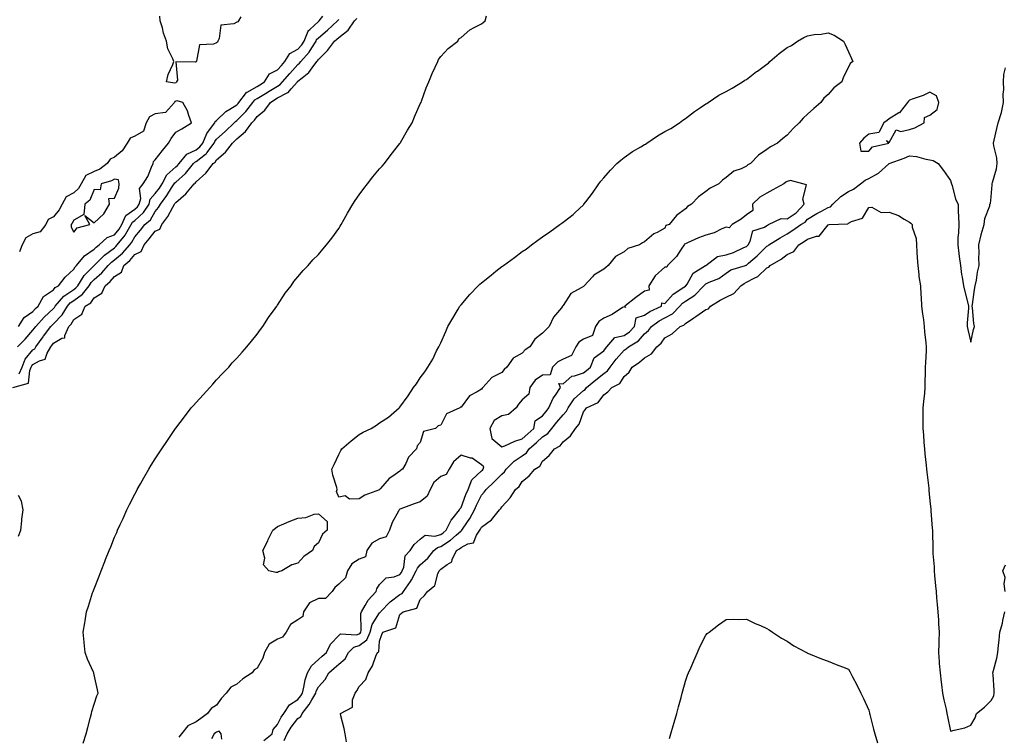
# Model space of a CAD drawing. Units: inches. Extents: x 926243 to 928883, y 7200218 to 7202858.
# Drawn here: x 926672 to 927155, y 7202211 to 7202562 of the extents above; entities that cross this region are included whole.
import ezdxf

# ---------------------------------------------------------------- set-up
doc = ezdxf.new("R2010")
doc.units = ezdxf.units.IN
doc.header["$MEASUREMENT"] = 0
doc.layers.add('Contour_92627200', color=7, linetype='Continuous', true_color=0x8cc685)

msp = doc.modelspace()

# ---------------------------------------------------------------- linework, layer by layer
at = {"layer": 'Contour_92627200'}
for points in [[(926668.13, 7202382, 3221), (926675.94, 7202384.03, 3221), (926676.47, 7202390.34, 3221), (926677.23, 7202391.92, 3221), (926677.44, 7202392.53, 3221), (926678.05, 7202393.25, 3221), (926681.19, 7202395.06, 3221), (926684.1, 7202395.87, 3221), (926684.94, 7202398.81, 3221), (926686.76, 7202401.92, 3221), (926687.3, 7202402.66, 3221), (926688.05, 7202403.68, 3221), (926692.25, 7202406.12, 3221), (926693.62, 7202406.35, 3221), (926693.65, 7202407.51, 3221), (926695.72, 7202411.92, 3221), (926696.86, 7202413.11, 3221), (926698.05, 7202415.38, 3221), (926701.99, 7202417.97, 3221), (926703.65, 7202421.92, 3221), (926706.38, 7202423.58, 3221), (926708.05, 7202425.94, 3221), (926711.76, 7202428.21, 3221), (926713.5, 7202431.92, 3221), (926715.99, 7202433.97, 3221), (926718.05, 7202436.45, 3221), (926721.46, 7202438.5, 3221), (926722.63, 7202441.92, 3221), (926725.58, 7202444.38, 3221), (926728.05, 7202447.23, 3221), (926731.2, 7202448.78, 3221), (926732.52, 7202451.92, 3221), (926735, 7202454.97, 3221), (926738.05, 7202458.62, 3221), (926740.26, 7202459.71, 3221), (926741.23, 7202461.92, 3221), (926744.15, 7202465.83, 3221), (926746.58, 7202470.46, 3221), (926747.43, 7202471.92, 3221), (926747.7, 7202472.27, 3221), (926748.05, 7202472.84, 3221), (926752.97, 7202477, 3221), (926757.15, 7202481.92, 3221), (926757.63, 7202482.33, 3221), (926758.05, 7202482.88, 3221), (926762.79, 7202487.17, 3221), (926766.39, 7202491.92, 3221), (926767.35, 7202492.62, 3221), (926768.05, 7202493.64, 3221), (926772.46, 7202497.51, 3221), (926775.87, 7202501.92, 3221), (926777.01, 7202502.97, 3221), (926778.05, 7202503.97, 3221), (926782.36, 7202507.6, 3221), (926785.4, 7202511.92, 3221), (926786.71, 7202513.25, 3221), (926788.05, 7202515.03, 3221), (926791.82, 7202518.15, 3221), (926794.58, 7202521.92, 3221), (926796.72, 7202523.25, 3221), (926798.05, 7202524.07, 3221), (926802.77, 7202526.65, 3221), (926803.17, 7202526.8, 3221), (926804.75, 7202528.62, 3221), (926807.75, 7202531.92, 3221), (926807.89, 7202532.08, 3221), (926808.05, 7202532.25, 3221), (926810.1, 7202533.97, 3221), (926813.39, 7202536.59, 3221), (926815.07, 7202538.93, 3221), (926817.35, 7202541.92, 3221), (926817.68, 7202542.29, 3221), (926818.05, 7202542.92, 3221), (926822.59, 7202547.39, 3221), (926825.95, 7202551.92, 3221), (926827.08, 7202552.9, 3221), (926828.05, 7202553.8, 3221), (926832.62, 7202557.35, 3221), (926835.83, 7202561.92, 3221), (926836.96, 7202563.01, 3221)], [(926670.52, 7202401.92, 3223), (926674.2, 7202405.77, 3223), (926678.05, 7202410.06, 3223), (926678.83, 7202411.14, 3223), (926679.4, 7202411.92, 3223), (926683.5, 7202416.47, 3223), (926688.05, 7202420.69, 3223), (926688.65, 7202421.31, 3223), (926689.02, 7202421.92, 3223), (926693.21, 7202426.76, 3223), (926698.05, 7202430.06, 3223), (926699.14, 7202430.83, 3223), (926699.99, 7202431.92, 3223), (926703.1, 7202436.88, 3223), (926708.05, 7202441.9, 3223), (926708.07, 7202441.92, 3223), (926713.08, 7202446.9, 3223), (926718.05, 7202450.59, 3223), (926718.76, 7202451.22, 3223), (926719.39, 7202451.92, 3223), (926723.21, 7202456.76, 3223), (926723.61, 7202457.47, 3223), (926726.29, 7202461.92, 3223), (926726.84, 7202463.13, 3223), (926728.05, 7202463.99, 3223), (926732.19, 7202467.78, 3223), (926735, 7202471.92, 3223), (926735.62, 7202474.36, 3223), (926738.05, 7202477.12, 3223), (926740.14, 7202479.83, 3223), (926741.49, 7202481.92, 3223), (926743.65, 7202486.31, 3223), (926748.05, 7202490.2, 3223), (926748.97, 7202491, 3223), (926749.71, 7202491.92, 3223), (926753.47, 7202496.49, 3223), (926758.05, 7202498.54, 3223), (926759.94, 7202500.03, 3223), (926761.37, 7202501.92, 3223), (926763.29, 7202506.67, 3223), (926765.14, 7202509.01, 3223), (926767.21, 7202511.92, 3223), (926767.45, 7202512.53, 3223), (926768.05, 7202512.94, 3223), (926772.61, 7202517.37, 3223), (926774.68, 7202518.56, 3223), (926778.05, 7202520.71, 3223), (926778.65, 7202521.31, 3223), (926779.11, 7202521.92, 3223), (926782.85, 7202526.72, 3223), (926783.01, 7202526.96, 3223), (926783.13, 7202527, 3223), (926788.05, 7202529.73, 3223), (926789.4, 7202530.57, 3223), (926791.62, 7202531.92, 3223), (926794.08, 7202535.88, 3223), (926798.05, 7202537.82, 3223), (926799.92, 7202540.05, 3223), (926801.65, 7202541.92, 3223), (926804.09, 7202545.88, 3223), (926808.05, 7202548.03, 3223), (926809.89, 7202550.08, 3223), (926811.07, 7202551.92, 3223), (926812.98, 7202556.84, 3223), (926812.99, 7202556.98, 3223), (926813.84, 7202557.7, 3223), (926818.05, 7202561.59, 3223), (926818.23, 7202561.74, 3223), (926818.41, 7202561.92, 3223), (926820.29, 7202564.17, 3223)], [(926671.22, 7202388.74, 3222), (926672.76, 7202391.92, 3222), (926674.15, 7202395.83, 3222), (926678.05, 7202400.51, 3222), (926678.94, 7202401.02, 3222), (926679.47, 7202401.92, 3222), (926683.08, 7202406.88, 3222), (926683.26, 7202407.13, 3222), (926686.8, 7202411.92, 3222), (926687.39, 7202412.58, 3222), (926688.05, 7202413.19, 3222), (926692.33, 7202417.64, 3222), (926694.94, 7202421.92, 3222), (926696.38, 7202423.58, 3222), (926698.05, 7202424.71, 3222), (926702.27, 7202427.7, 3222), (926705.56, 7202431.92, 3222), (926706.52, 7202433.44, 3222), (926708.05, 7202435.01, 3222), (926711.79, 7202438.17, 3222), (926714.98, 7202441.92, 3222), (926716.52, 7202443.44, 3222), (926718.05, 7202444.6, 3222), (926722, 7202447.97, 3222), (926725.51, 7202451.92, 3222), (926726.63, 7202453.35, 3222), (926728.05, 7202455.92, 3222), (926730.73, 7202459.24, 3222), (926732.97, 7202461.92, 3222), (926735.65, 7202464.32, 3222), (926738.05, 7202468.31, 3222), (926739.64, 7202470.34, 3222), (926740.56, 7202471.92, 3222), (926743.78, 7202476.2, 3222), (926746.08, 7202479.95, 3222), (926747.34, 7202481.92, 3222), (926747.58, 7202482.39, 3222), (926748.05, 7202482.82, 3222), (926752.9, 7202487.08, 3222), (926756.8, 7202491.92, 3222), (926757.37, 7202492.6, 3222), (926758.05, 7202492.92, 3222), (926762.71, 7202496.57, 3222), (926763.1, 7202496.86, 3222), (926763.34, 7202497.21, 3222), (926766.9, 7202501.92, 3222), (926767.23, 7202502.74, 3222), (926768.05, 7202503.78, 3222), (926772.29, 7202507.68, 3222), (926776.72, 7202511.92, 3222), (926777.39, 7202512.58, 3222), (926778.05, 7202513.01, 3222), (926782.47, 7202517.51, 3222), (926785.94, 7202521.92, 3222), (926786.86, 7202523.11, 3222), (926788.05, 7202523.78, 3222), (926792.93, 7202526.8, 3222), (926793.07, 7202526.9, 3222), (926798.05, 7202529.93, 3222), (926799.34, 7202530.63, 3222), (926800.51, 7202531.92, 3222), (926803.97, 7202536, 3222), (926808.05, 7202540.42, 3222), (926808.87, 7202541.1, 3222), (926809.5, 7202541.92, 3222), (926813.48, 7202546.49, 3222), (926814.76, 7202548.64, 3222), (926816.89, 7202551.92, 3222), (926817.21, 7202552.76, 3222), (926818.05, 7202553.52, 3222), (926822.57, 7202557.41, 3222), (926827.37, 7202561.92, 3222), (926827.68, 7202562.29, 3222), (926828.05, 7202562.53, 3222)], [(926702.6, 7202207.37, 3220), (926704.1, 7202211.92, 3220), (926704.95, 7202215.03, 3220), (926706.32, 7202220.2, 3220), (926706.79, 7202221.92, 3220), (926706.96, 7202223.01, 3220), (926708.05, 7202226.57, 3220), (926709.39, 7202230.57, 3220), (926709.99, 7202231.92, 3220), (926709.73, 7202233.6, 3220), (926708.05, 7202240.96, 3220), (926707.87, 7202241.74, 3220), (926707.83, 7202241.92, 3220), (926707.67, 7202242.29, 3220), (926704.85, 7202248.72, 3220), (926703.74, 7202251.92, 3220), (926703.22, 7202256.74, 3220), (926703.17, 7202257.04, 3220), (926702.72, 7202261.92, 3220), (926703.48, 7202266.49, 3220), (926703.66, 7202267.53, 3220), (926704.39, 7202271.92, 3220), (926705.33, 7202274.65, 3220), (926707.33, 7202281.2, 3220), (926707.56, 7202281.92, 3220), (926707.7, 7202282.27, 3220), (926708.05, 7202283.21, 3220), (926710.55, 7202289.42, 3220), (926711.43, 7202291.92, 3220), (926713.35, 7202296.63, 3220), (926713.7, 7202297.56, 3220), (926715.37, 7202301.92, 3220), (926716.17, 7202303.8, 3220), (926718.05, 7202308.44, 3220), (926719.11, 7202310.87, 3220), (926719.52, 7202311.92, 3220), (926720.81, 7202314.67, 3220), (926722.27, 7202317.7, 3220), (926724.16, 7202321.92, 3220), (926725.48, 7202324.5, 3220), (926728.05, 7202329.65, 3220), (926728.84, 7202331.14, 3220), (926729.24, 7202331.92, 3220), (926730.77, 7202334.63, 3220), (926732.41, 7202337.56, 3220), (926734.91, 7202341.92, 3220), (926736.1, 7202343.87, 3220), (926738.05, 7202347.04, 3220), (926740, 7202349.97, 3220), (926741.28, 7202351.92, 3220), (926744.01, 7202355.96, 3220), (926747.93, 7202361.8, 3220), (926748.01, 7202361.92, 3220), (926748.05, 7202361.98, 3220), (926752.34, 7202367.62, 3220), (926755.65, 7202371.92, 3220), (926756.76, 7202373.21, 3220), (926758.05, 7202374.6, 3220), (926761.61, 7202378.35, 3220), (926764.89, 7202381.92, 3220), (926766.29, 7202383.68, 3220), (926768.05, 7202385.69, 3220), (926771.05, 7202388.91, 3220), (926774.06, 7202391.92, 3220), (926775.84, 7202394.13, 3220), (926778.05, 7202396.41, 3220), (926780.62, 7202399.36, 3220), (926783.03, 7202401.92, 3220), (926785.18, 7202404.79, 3220), (926788.05, 7202408.19, 3220), (926789.6, 7202410.38, 3220), (926790.75, 7202411.92, 3220), (926793.6, 7202416.37, 3220), (926796.85, 7202420.73, 3220), (926797.72, 7202421.92, 3220), (926797.85, 7202422.12, 3220), (926798.05, 7202422.39, 3220), (926801.74, 7202428.23, 3220), (926804.66, 7202431.92, 3220), (926806.05, 7202433.93, 3220), (926808.05, 7202436.24, 3220), (926810.56, 7202439.4, 3220), (926813.06, 7202441.92, 3220), (926815.35, 7202444.62, 3220), (926818.05, 7202447.27, 3220), (926820.16, 7202449.81, 3220), (926822.08, 7202451.92, 3220), (926824.62, 7202455.34, 3220), (926828.05, 7202460.05, 3220), (926828.76, 7202461.2, 3220), (926829.22, 7202461.92, 3220), (926830.72, 7202464.58, 3220), (926832.36, 7202467.6, 3220), (926834.97, 7202471.92, 3220), (926836.14, 7202473.83, 3220), (926838.05, 7202476.57, 3220), (926840.31, 7202479.65, 3220), (926842.15, 7202481.92, 3220), (926844.68, 7202485.3, 3220), (926848.05, 7202489.24, 3220), (926849.3, 7202490.67, 3220), (926850.48, 7202491.92, 3220), (926853.7, 7202496.28, 3220), (926858.05, 7202501.8, 3220), (926858.1, 7202501.86, 3220), (926858.15, 7202501.92, 3220), (926858.28, 7202502.15, 3220), (926861.75, 7202508.23, 3220), (926864.01, 7202511.92, 3220), (926865.21, 7202514.75, 3220), (926868.05, 7202521.18, 3220), (926868.28, 7202521.69, 3220), (926868.39, 7202521.92, 3220), (926868.6, 7202522.47, 3220), (926870.96, 7202529.01, 3220), (926872.15, 7202531.92, 3220), (926873.86, 7202536.12, 3220), (926875.35, 7202539.22, 3220), (926876.58, 7202541.92, 3220), (926876.94, 7202543.03, 3220), (926878.05, 7202544.44, 3220), (926881.67, 7202548.31, 3220), (926886.5, 7202551.92, 3220), (926886.93, 7202553.03, 3220), (926888.05, 7202553.8, 3220), (926892.39, 7202557.58, 3220), (926894.86, 7202558.74, 3220), (926898.05, 7202560.51, 3220), (926898.84, 7202561.14, 3220), (926899.85, 7202561.92, 3220), (926900.47, 7202564.34, 3220)], [(926779.96, 7202563.83, 3223), (926778.88, 7202561.92, 3223), (926778.59, 7202561.37, 3223), (926778.05, 7202561.24, 3223), (926776.61, 7202560.47, 3223), (926770.16, 7202559.81, 3223), (926769.46, 7202553.33, 3223), (926768.71, 7202551.92, 3223), (926768.57, 7202551.39, 3223), (926768.05, 7202551.18, 3223), (926766.63, 7202550.49, 3223), (926759.78, 7202550.18, 3223), (926758.31, 7202542.17, 3223), (926758.16, 7202541.92, 3223), (926758.14, 7202541.82, 3223), (926758.05, 7202541.76, 3223), (926757.72, 7202541.59, 3223), (926748.21, 7202541.76, 3223), (926748.89, 7202532.76, 3223), (926748.5, 7202531.92, 3223), (926748.31, 7202531.67, 3223), (926748.05, 7202531.57, 3223), (926747.49, 7202531.35, 3223), (926743.63, 7202531.92, 3223), (926744.44, 7202535.53, 3223), (926746.6, 7202540.47, 3223), (926747.07, 7202541.92, 3223), (926746.62, 7202543.35, 3223), (926744.28, 7202548.15, 3223), (926743.57, 7202551.92, 3223), (926742.05, 7202555.92, 3223), (926741.51, 7202558.46, 3223), (926740.47, 7202561.92, 3223), (926740.32, 7202564.19, 3223)], [(926801.28, 7202208.7, 3219), (926802.74, 7202211.92, 3219), (926804.63, 7202215.34, 3219), (926808.05, 7202219.6, 3219), (926809.49, 7202220.47, 3219), (926810.09, 7202221.92, 3219), (926813.54, 7202226.43, 3219), (926814.81, 7202228.68, 3219), (926816.78, 7202231.92, 3219), (926817.04, 7202232.94, 3219), (926818.05, 7202235.06, 3219), (926821.31, 7202238.66, 3219), (926823.18, 7202241.92, 3219), (926825.74, 7202244.22, 3219), (926828.05, 7202246.18, 3219), (926831.15, 7202248.81, 3219), (926832.75, 7202251.92, 3219), (926835.41, 7202254.56, 3219), (926838.05, 7202255.38, 3219), (926841.85, 7202258.11, 3219), (926843.5, 7202261.92, 3219), (926844.36, 7202265.61, 3219), (926848.05, 7202271.41, 3219), (926848.37, 7202271.61, 3219), (926848.55, 7202271.92, 3219), (926853.22, 7202276.74, 3219), (926858.05, 7202280.34, 3219), (926859.07, 7202280.9, 3219), (926859.73, 7202281.92, 3219), (926863.26, 7202286.71, 3219), (926863.67, 7202287.55, 3219), (926866.07, 7202291.92, 3219), (926866.62, 7202293.35, 3219), (926868.05, 7202294.87, 3219), (926871.72, 7202298.25, 3219), (926874.72, 7202301.92, 3219), (926876.46, 7202303.5, 3219), (926878.05, 7202303.95, 3219), (926882.91, 7202307.06, 3219), (926885.65, 7202309.52, 3219), (926888.05, 7202311.63, 3219), (926888.24, 7202311.72, 3219), (926888.36, 7202311.92, 3219), (926889.01, 7202312.88, 3219), (926892.37, 7202317.6, 3219), (926894.69, 7202321.92, 3219), (926895.66, 7202324.3, 3219), (926898.05, 7202329.15, 3219), (926899.4, 7202330.57, 3219), (926900.33, 7202331.92, 3219), (926904.3, 7202335.67, 3219), (926908.05, 7202339.48, 3219), (926909.34, 7202340.63, 3219), (926910.24, 7202341.92, 3219), (926914.11, 7202345.87, 3219), (926918.05, 7202348.48, 3219), (926920.06, 7202349.91, 3219), (926921.49, 7202351.92, 3219), (926924.99, 7202354.99, 3219), (926928.05, 7202357.84, 3219), (926930.52, 7202359.44, 3219), (926932.59, 7202361.92, 3219), (926934.99, 7202364.99, 3219), (926938.05, 7202368.52, 3219), (926939.7, 7202370.28, 3219), (926940.51, 7202371.92, 3219), (926943.56, 7202376.41, 3219), (926948.05, 7202380.51, 3219), (926948.91, 7202381.06, 3219), (926949.61, 7202381.92, 3219), (926954.22, 7202385.75, 3219), (926958.05, 7202388.91, 3219), (926959.86, 7202390.1, 3219), (926961.2, 7202391.92, 3219), (926964.16, 7202395.81, 3219), (926968.05, 7202400.3, 3219), (926969, 7202400.96, 3219), (926970.09, 7202401.92, 3219), (926975.07, 7202404.91, 3219), (926978.05, 7202408.23, 3219), (926979.99, 7202409.99, 3219), (926981.49, 7202411.92, 3219), (926985.28, 7202414.69, 3219), (926988.05, 7202416.16, 3219), (926991.79, 7202418.19, 3219), (926995.34, 7202421.92, 3219), (926996.62, 7202423.35, 3219), (926998.05, 7202424.36, 3219), (927002.74, 7202427.23, 3219), (927007.2, 7202431.92, 3219), (927007.55, 7202432.43, 3219), (927008.05, 7202432.8, 3219), (927009.78, 7202433.66, 3219), (927014.45, 7202435.53, 3219), (927018.05, 7202438.13, 3219), (927020.3, 7202439.67, 3219), (927027.6, 7202441.92, 3219), (927027.96, 7202442, 3219), (927028.05, 7202442.04, 3219), (927029.05, 7202442.92, 3219), (927033.33, 7202446.65, 3219), (927038.05, 7202451.28, 3219), (927038.45, 7202451.51, 3219), (927038.98, 7202451.92, 3219), (927044.49, 7202455.49, 3219), (927048.05, 7202457.43, 3219), (927050.78, 7202459.19, 3219), (927054.62, 7202461.92, 3219), (927056.81, 7202463.15, 3219), (927058.05, 7202464.52, 3219), (927062.59, 7202467.39, 3219), (927064.44, 7202468.31, 3219), (927068.05, 7202470.24, 3219), (927069.27, 7202470.71, 3219), (927070.38, 7202471.92, 3219), (927074.28, 7202475.69, 3219), (927078.05, 7202478.19, 3219), (927080.59, 7202479.38, 3219), (927084, 7202481.92, 3219), (927086.3, 7202483.68, 3219), (927088.05, 7202484.54, 3219), (927092.84, 7202487.12, 3219), (927097.94, 7202491.8, 3219), (927098.05, 7202491.9, 3219), (927098.06, 7202491.92, 3219), (927105.42, 7202494.56, 3219), (927108.05, 7202495.61, 3219), (927111.48, 7202495.36, 3219), (927115.99, 7202493.99, 3219), (927118.05, 7202493.76, 3219), (927119.54, 7202493.4, 3219), (927122, 7202491.92, 3219), (927124.62, 7202488.48, 3219), (927128.05, 7202483.52, 3219), (927128.51, 7202482.37, 3219), (927128.56, 7202481.92, 3219), (927128.85, 7202481.12, 3219), (927130.61, 7202474.48, 3219), (927131.81, 7202471.92, 3219), (927131.86, 7202468.11, 3219), (927132.11, 7202465.98, 3219), (927132.15, 7202461.92, 3219), (927132.07, 7202457.9, 3219), (927131.79, 7202455.65, 3219), (927131.7, 7202451.92, 3219), (927132.22, 7202447.74, 3219), (927132.33, 7202446.2, 3219), (927132.94, 7202441.92, 3219), (927133.57, 7202437.45, 3219), (927133.87, 7202436.1, 3219), (927134.54, 7202431.92, 3219), (927135.21, 7202429.09, 3219), (927136.56, 7202423.42, 3219), (927136.91, 7202421.92, 3219), (927136.99, 7202420.87, 3219), (927136.23, 7202413.74, 3219), (927136.33, 7202411.92, 3219), (927136.56, 7202410.44, 3219), (927138.05, 7202404.21, 3219), (927139.45, 7202410.51, 3219), (927139.81, 7202411.92, 3219), (927139.48, 7202413.35, 3219), (927138.85, 7202421.12, 3219), (927138.7, 7202421.92, 3219), (927138.84, 7202422.7, 3219), (927139.88, 7202430.08, 3219), (927140.24, 7202431.92, 3219), (927140.81, 7202434.67, 3219), (927141.42, 7202438.54, 3219), (927142.21, 7202441.92, 3219), (927141.96, 7202445.83, 3219), (927142.22, 7202447.74, 3219), (927142.04, 7202451.92, 3219), (927143.11, 7202456.86, 3219), (927143.2, 7202457.08, 3219), (927144.7, 7202461.92, 3219), (927145.01, 7202464.97, 3219), (927147.33, 7202471.2, 3219), (927147.44, 7202471.92, 3219), (927147.66, 7202472.31, 3219), (927148.05, 7202475.51, 3219), (927148.52, 7202481.45, 3219), (927148.56, 7202481.92, 3219), (927148.67, 7202482.55, 3219), (927150.71, 7202489.26, 3219), (927151.05, 7202491.92, 3219), (927150.84, 7202494.71, 3219), (927149.35, 7202500.63, 3219), (927149.21, 7202501.92, 3219), (927149.57, 7202503.44, 3219), (927150.87, 7202509.11, 3219), (927151.56, 7202511.92, 3219), (927153.06, 7202516.9, 3219), (927153.06, 7202516.94, 3219), (927154.18, 7202521.92, 3219), (927154, 7202525.98, 3219), (927154.31, 7202528.19, 3219), (927154.06, 7202531.92, 3219), (927154.29, 7202535.67, 3219), (927155.06, 7202538.93, 3219)], [(926670.9, 7202411.92, 3224), (926673.72, 7202416.26, 3224), (926678.05, 7202419.32, 3224), (926679.27, 7202420.71, 3224), (926680.59, 7202421.92, 3224), (926683.29, 7202426.69, 3224), (926688.05, 7202429.87, 3224), (926688.98, 7202430.98, 3224), (926690.55, 7202431.92, 3224), (926693.84, 7202436.12, 3224), (926698.05, 7202440.05, 3224), (926698.71, 7202441.26, 3224), (926699.35, 7202441.92, 3224), (926703.32, 7202446.65, 3224), (926708.05, 7202449.89, 3224), (926709.07, 7202450.9, 3224), (926710.5, 7202451.92, 3224), (926714.45, 7202455.53, 3224), (926718.05, 7202456.98, 3224), (926720.27, 7202459.69, 3224), (926721.61, 7202461.92, 3224), (926723.65, 7202466.33, 3224), (926728.05, 7202469.46, 3224), (926729.33, 7202470.63, 3224), (926730.2, 7202471.92, 3224), (926730.93, 7202474.79, 3224), (926730.34, 7202479.63, 3224), (926732.08, 7202481.92, 3224), (926734.39, 7202485.57, 3224), (926736.17, 7202490.03, 3224), (926737.06, 7202491.92, 3224), (926737.12, 7202492.86, 3224), (926738.05, 7202493.72, 3224), (926741.63, 7202498.35, 3224), (926744.6, 7202501.92, 3224), (926745.79, 7202504.19, 3224), (926748.05, 7202507.35, 3224), (926751.06, 7202508.91, 3224), (926755.77, 7202511.92, 3224), (926754.45, 7202515.51, 3224), (926753.93, 7202517.8, 3224), (926751.59, 7202521.92, 3224), (926748.77, 7202522.64, 3224), (926748.05, 7202522.43, 3224), (926747.69, 7202522.29, 3224), (926747.46, 7202521.92, 3224), (926742.99, 7202516.98, 3224), (926738.05, 7202516.3, 3224), (926735.14, 7202514.83, 3224), (926733.64, 7202511.92, 3224), (926732.22, 7202507.74, 3224), (926728.05, 7202505.32, 3224), (926725.67, 7202504.3, 3224), (926724.19, 7202501.92, 3224), (926721.85, 7202498.11, 3224), (926718.05, 7202495.05, 3224), (926715.86, 7202494.11, 3224), (926714.5, 7202491.92, 3224), (926710.83, 7202489.13, 3224), (926708.05, 7202487.97, 3224), (926703.95, 7202486.02, 3224), (926701.66, 7202481.92, 3224), (926700.37, 7202479.6, 3224), (926698.05, 7202477.55, 3224), (926694.42, 7202475.55, 3224), (926692.44, 7202471.92, 3224), (926690.88, 7202469.09, 3224), (926688.05, 7202465.73, 3224), (926685.59, 7202464.38, 3224), (926684.4, 7202461.92, 3224), (926681.61, 7202458.37, 3224), (926678.05, 7202457.31, 3224), (926674.56, 7202455.42, 3224), (926672.69, 7202451.92, 3224), (926671.49, 7202448.48, 3224)], [(926831.84, 7202208.13, 3218), (926831.11, 7202211.92, 3218), (926830.69, 7202214.56, 3218), (926829.14, 7202220.83, 3218), (926828.94, 7202221.92, 3218), (926834.84, 7202225.12, 3218), (926834.79, 7202228.66, 3218), (926836.05, 7202231.92, 3218), (926836.93, 7202233.03, 3218), (926838.05, 7202235.16, 3218), (926841.38, 7202238.6, 3218), (926842.5, 7202241.92, 3218), (926844.6, 7202245.38, 3218), (926846.3, 7202250.16, 3218), (926847.07, 7202251.92, 3218), (926847.74, 7202252.23, 3218), (926848.05, 7202257.45, 3218), (926849.19, 7202260.79, 3218), (926849.74, 7202261.92, 3218), (926855.97, 7202263.99, 3218), (926858.05, 7202270.51, 3218), (926858.81, 7202271.16, 3218), (926859.63, 7202271.92, 3218), (926866.37, 7202273.6, 3218), (926868.05, 7202277.88, 3218), (926870.1, 7202279.87, 3218), (926871.5, 7202281.92, 3218), (926875.18, 7202284.79, 3218), (926876.59, 7202290.46, 3218), (926877.29, 7202291.92, 3218), (926877.69, 7202292.27, 3218), (926878.05, 7202292.74, 3218), (926881.28, 7202295.16, 3218), (926883.57, 7202296.41, 3218), (926883.75, 7202297.62, 3218), (926885.75, 7202301.92, 3218), (926887.21, 7202302.76, 3218), (926888.05, 7202303.52, 3218), (926891.38, 7202305.24, 3218), (926894.15, 7202305.81, 3218), (926895.6, 7202309.48, 3218), (926897.21, 7202311.92, 3218), (926897.55, 7202312.43, 3218), (926898.05, 7202313.46, 3218), (926903, 7202316.98, 3218), (926906.92, 7202321.92, 3218), (926907.47, 7202322.51, 3218), (926908.05, 7202323.42, 3218), (926912.15, 7202327.82, 3218), (926914.8, 7202331.92, 3218), (926916.55, 7202333.42, 3218), (926918.05, 7202335.83, 3218), (926921.42, 7202338.54, 3218), (926924.19, 7202341.92, 3218), (926926.61, 7202343.35, 3218), (926928.05, 7202345.77, 3218), (926931.33, 7202348.64, 3218), (926933.88, 7202351.92, 3218), (926936.59, 7202353.37, 3218), (926938.05, 7202355.26, 3218), (926941.64, 7202358.33, 3218), (926944.14, 7202361.92, 3218), (926946.01, 7202363.95, 3218), (926948.05, 7202370.1, 3218), (926948.9, 7202371.06, 3218), (926949.59, 7202371.92, 3218), (926955.33, 7202374.63, 3218), (926958.05, 7202378.42, 3218), (926960.08, 7202379.89, 3218), (926962, 7202381.92, 3218), (926965.98, 7202383.99, 3218), (926968.05, 7202387.29, 3218), (926970.5, 7202389.48, 3218), (926971.97, 7202391.92, 3218), (926975.58, 7202394.38, 3218), (926978.05, 7202396.49, 3218), (926981.52, 7202398.44, 3218), (926984.08, 7202401.92, 3218), (926986.18, 7202403.8, 3218), (926988.05, 7202406.33, 3218), (926991.66, 7202408.31, 3218), (926995.48, 7202411.92, 3218), (926997.32, 7202412.64, 3218), (926998.05, 7202413.44, 3218), (927002.29, 7202416.16, 3218), (927003.23, 7202416.74, 3218), (927008.05, 7202420.18, 3218), (927009.35, 7202420.61, 3218), (927010.34, 7202421.92, 3218), (927015.07, 7202424.89, 3218), (927018.05, 7202426.33, 3218), (927021.86, 7202428.11, 3218), (927025.33, 7202431.92, 3218), (927026.88, 7202433.09, 3218), (927028.05, 7202433.6, 3218), (927031.73, 7202435.59, 3218), (927033.6, 7202436.37, 3218), (927038.05, 7202440.69, 3218), (927038.99, 7202440.98, 3218), (927039.65, 7202441.92, 3218), (927044.98, 7202444.99, 3218), (927048.05, 7202447.23, 3218), (927051.23, 7202448.74, 3218), (927053.64, 7202451.92, 3218), (927056.34, 7202453.64, 3218), (927058.05, 7202454.83, 3218), (927062.42, 7202456.3, 3218), (927063.77, 7202456.2, 3218), (927068.05, 7202461.86, 3218), (927068.1, 7202461.86, 3218), (927068.59, 7202461.92, 3218), (927077.73, 7202462.23, 3218), (927078.05, 7202462.62, 3218), (927079.56, 7202463.44, 3218), (927084.96, 7202465.01, 3218), (927088.05, 7202470.34, 3218), (927089.55, 7202470.42, 3218), (927094.05, 7202467.92, 3218), (927098.05, 7202467.97, 3218), (927102.53, 7202466.39, 3218), (927105.42, 7202464.56, 3218), (927108.05, 7202463.13, 3218), (927108.71, 7202462.58, 3218), (927109.29, 7202461.92, 3218), (927109.39, 7202460.59, 3218), (927111.27, 7202455.14, 3218), (927111.4, 7202451.92, 3218), (927111.62, 7202448.35, 3218), (927111.79, 7202445.65, 3218), (927112.01, 7202441.92, 3218), (927112.59, 7202437.37, 3218), (927112.63, 7202436.49, 3218), (927113.33, 7202431.92, 3218), (927113.55, 7202427.41, 3218), (927113.67, 7202426.3, 3218), (927113.91, 7202421.92, 3218), (927114.3, 7202418.17, 3218), (927114.82, 7202415.16, 3218), (927115.19, 7202411.92, 3218), (927115.39, 7202409.26, 3218), (927116.05, 7202403.91, 3218), (927116.21, 7202401.92, 3218), (927116.16, 7202400.03, 3218), (927115.79, 7202394.19, 3218), (927115.72, 7202391.92, 3218), (927115.65, 7202389.52, 3218), (927115.6, 7202384.38, 3218), (927115.53, 7202381.92, 3218), (927115.3, 7202379.17, 3218), (927114.86, 7202375.1, 3218), (927114.59, 7202371.92, 3218), (927114.58, 7202368.44, 3218), (927114.56, 7202365.42, 3218), (927114.56, 7202361.92, 3218), (927114.85, 7202358.72, 3218), (927115.05, 7202354.91, 3218), (927115.31, 7202351.92, 3218), (927115.57, 7202349.44, 3218), (927116.15, 7202343.81, 3218), (927116.35, 7202341.92, 3218), (927116.51, 7202340.38, 3218), (927117.41, 7202332.56, 3218), (927117.48, 7202331.92, 3218), (927117.54, 7202331.41, 3218), (927118.05, 7202326.35, 3218), (927118.4, 7202322.27, 3218), (927118.42, 7202321.92, 3218), (927118.46, 7202321.51, 3218), (927119.13, 7202312.99, 3218), (927119.23, 7202311.92, 3218), (927119.24, 7202310.73, 3218), (927119.49, 7202303.37, 3218), (927119.5, 7202301.92, 3218), (927119.52, 7202300.44, 3218), (927120.02, 7202293.89, 3218), (927120.06, 7202291.92, 3218), (927120.26, 7202289.71, 3218), (927120.76, 7202284.63, 3218), (927121, 7202281.92, 3218), (927121.28, 7202278.7, 3218), (927121.54, 7202275.42, 3218), (927121.83, 7202271.92, 3218), (927122.15, 7202267.82, 3218), (927122.2, 7202266.06, 3218), (927122.56, 7202261.92, 3218), (927122.4, 7202257.56, 3218), (927122.38, 7202256.26, 3218), (927122.23, 7202251.92, 3218), (927122.58, 7202247.39, 3218), (927122.63, 7202246.51, 3218), (927122.99, 7202241.92, 3218), (927123.52, 7202237.39, 3218), (927123.7, 7202236.28, 3218), (927124.24, 7202231.92, 3218), (927124.84, 7202228.72, 3218), (927125.94, 7202224.03, 3218), (927126.37, 7202221.92, 3218), (927126.56, 7202220.44, 3218), (927128.05, 7202213.23, 3218), (927129.99, 7202213.85, 3218), (927135.11, 7202214.87, 3218), (927138.05, 7202216.31, 3218), (927140.2, 7202219.77, 3218), (927140.81, 7202221.92, 3218), (927144.86, 7202225.1, 3218), (927148.05, 7202228.29, 3218), (927149.36, 7202230.61, 3218), (927149.61, 7202231.92, 3218), (927149.5, 7202233.37, 3218), (927149.02, 7202240.96, 3218), (927148.94, 7202241.92, 3218), (927149.15, 7202243.01, 3218), (927150.87, 7202249.11, 3218), (927151.3, 7202251.92, 3218), (927151.64, 7202255.51, 3218), (927151.96, 7202258.01, 3218), (927152.31, 7202261.92, 3218), (927153.58, 7202266.39, 3218), (927153.75, 7202267.62, 3218), (927154.73, 7202271.92, 3218)], [(926791.25, 7202208.72, 3220), (926795.37, 7202211.92, 3220), (926795.91, 7202214.07, 3220), (926798.05, 7202216.53, 3220), (926799.8, 7202220.16, 3220), (926801.14, 7202221.92, 3220), (926803.81, 7202226.16, 3220), (926808.05, 7202228.89, 3220), (926809.39, 7202230.57, 3220), (926810.2, 7202231.92, 3220), (926810.97, 7202234.85, 3220), (926811.5, 7202238.48, 3220), (926812.77, 7202241.92, 3220), (926814.68, 7202245.3, 3220), (926818.05, 7202248.4, 3220), (926819.9, 7202250.06, 3220), (926822.1, 7202251.92, 3220), (926824.03, 7202255.94, 3220), (926828.05, 7202260.26, 3220), (926828.88, 7202261.08, 3220), (926836.75, 7202260.63, 3220), (926838.05, 7202261.02, 3220), (926838.57, 7202261.39, 3220), (926838.8, 7202261.92, 3220), (926839.03, 7202262.9, 3220), (926838.88, 7202271.1, 3220), (926839.26, 7202271.92, 3220), (926841.05, 7202274.93, 3220), (926842.42, 7202277.56, 3220), (926846.33, 7202281.92, 3220), (926846.75, 7202283.23, 3220), (926848.05, 7202285.22, 3220), (926851.34, 7202288.64, 3220), (926855.22, 7202289.09, 3220), (926858.05, 7202290.2, 3220), (926858.8, 7202291.16, 3220), (926859.22, 7202291.92, 3220), (926859.94, 7202293.81, 3220), (926860.68, 7202299.3, 3220), (926863.04, 7202301.92, 3220), (926865.09, 7202304.89, 3220), (926868.05, 7202307.47, 3220), (926870.48, 7202309.5, 3220), (926875.19, 7202309.07, 3220), (926878.05, 7202309.85, 3220), (926879.31, 7202310.65, 3220), (926880.72, 7202311.92, 3220), (926883.13, 7202316.84, 3220), (926884.15, 7202318.01, 3220), (926887.34, 7202321.92, 3220), (926887.48, 7202322.49, 3220), (926888.05, 7202323.05, 3220), (926890.46, 7202329.52, 3220), (926891.58, 7202331.92, 3220), (926893.37, 7202336.59, 3220), (926898.05, 7202341.06, 3220), (926898.49, 7202341.47, 3220), (926898.93, 7202341.92, 3220), (926899.15, 7202343.03, 3220), (926898.05, 7202344.09, 3220), (926893.42, 7202347.29, 3220), (926892.62, 7202347.35, 3220), (926888.05, 7202348.83, 3220), (926884.4, 7202345.57, 3220), (926882.17, 7202341.92, 3220), (926880.77, 7202339.21, 3220), (926878.05, 7202338.23, 3220), (926874.66, 7202335.3, 3220), (926872.85, 7202331.92, 3220), (926871.38, 7202328.58, 3220), (926868.05, 7202325.83, 3220), (926865.08, 7202324.89, 3220), (926858.54, 7202322.41, 3220), (926858.05, 7202322.23, 3220), (926857.85, 7202322.12, 3220), (926857.74, 7202321.92, 3220), (926857.43, 7202321.31, 3220), (926854.28, 7202315.69, 3220), (926852.89, 7202311.92, 3220), (926851.38, 7202308.6, 3220), (926848.05, 7202307.76, 3220), (926844.35, 7202305.61, 3220), (926841.87, 7202301.92, 3220), (926841.13, 7202298.85, 3220), (926838.05, 7202297.72, 3220), (926834.54, 7202295.44, 3220), (926832.41, 7202291.92, 3220), (926831.41, 7202288.56, 3220), (926828.05, 7202285.38, 3220), (926826.07, 7202283.89, 3220), (926824.88, 7202281.92, 3220), (926821.61, 7202278.37, 3220), (926818.05, 7202278.48, 3220), (926813.72, 7202276.24, 3220), (926810.81, 7202271.92, 3220), (926810.46, 7202269.52, 3220), (926808.05, 7202267.99, 3220), (926804.32, 7202265.65, 3220), (926802.2, 7202261.92, 3220), (926800.52, 7202259.46, 3220), (926798.05, 7202258.48, 3220), (926793.92, 7202256.04, 3220), (926791.65, 7202251.92, 3220), (926790.87, 7202249.11, 3220), (926788.05, 7202244.26, 3220), (926786.57, 7202243.4, 3220), (926785.61, 7202241.92, 3220), (926781.05, 7202238.93, 3220), (926778.05, 7202236.39, 3220), (926775.05, 7202234.91, 3220), (926772.8, 7202231.92, 3220), (926770.53, 7202229.44, 3220), (926768.05, 7202226.02, 3220), (926765.52, 7202224.44, 3220), (926763.69, 7202221.92, 3220), (926760.39, 7202219.58, 3220), (926758.05, 7202217.84, 3220), (926754.09, 7202215.87, 3220), (926750.97, 7202211.92, 3220), (926749.61, 7202210.36, 3220)], [(926670.98, 7202308.99, 3221), (926672.12, 7202311.92, 3221), (926672.63, 7202316.51, 3221), (926672.63, 7202317.35, 3221), (926673.31, 7202321.92, 3221), (926672.38, 7202326.24, 3221), (926670.96, 7202329.01, 3221)], [(927154.96, 7202281.92, 3218), (927154.4, 7202285.57, 3218), (927154.87, 7202288.74, 3218), (927153.85, 7202291.92, 3218), (927155.1, 7202294.87, 3218)], [(926990.22, 7202209.75, 3217), (926990.89, 7202211.92, 3217), (926992.05, 7202215.92, 3217), (926992.49, 7202217.49, 3217), (926993.8, 7202221.92, 3217), (926994.69, 7202225.28, 3217), (926995.98, 7202229.85, 3217), (926996.56, 7202231.92, 3217), (926996.84, 7202233.13, 3217), (926998.05, 7202237.84, 3217), (926999.17, 7202240.79, 3217), (926999.64, 7202241.92, 3217), (927000.86, 7202244.73, 3217), (927002.15, 7202247.82, 3217), (927003.98, 7202251.92, 3217), (927005.19, 7202254.77, 3217), (927008.05, 7202260.38, 3217), (927008.82, 7202261.16, 3217), (927009.68, 7202261.92, 3217), (927014.39, 7202265.57, 3217), (927018.05, 7202268.03, 3217), (927021.77, 7202268.21, 3217), (927024.27, 7202268.13, 3217), (927028.05, 7202268.23, 3217), (927032.34, 7202266.2, 3217), (927034.87, 7202265.1, 3217), (927038.05, 7202263.74, 3217), (927039.13, 7202262.99, 3217), (927040.79, 7202261.92, 3217), (927045.16, 7202259.03, 3217), (927048.05, 7202257.41, 3217), (927051.31, 7202255.18, 3217), (927057.42, 7202251.92, 3217), (927057.84, 7202251.71, 3217), (927058.05, 7202251.63, 3217), (927058.52, 7202251.45, 3217), (927064.86, 7202248.74, 3217), (927068.05, 7202247.64, 3217), (927072.1, 7202245.96, 3217), (927075.1, 7202244.87, 3217), (927078.05, 7202243.74, 3217), (927078.69, 7202242.56, 3217), (927079.01, 7202241.92, 3217), (927080, 7202239.97, 3217), (927082.11, 7202235.98, 3217), (927084.08, 7202231.92, 3217), (927085.42, 7202229.28, 3217), (927088.05, 7202223.62, 3217), (927088.36, 7202222.23, 3217), (927088.42, 7202221.92, 3217), (927088.55, 7202221.41, 3217), (927090.42, 7202214.28, 3217), (927091.05, 7202211.92, 3217), (927092.38, 7202207.58, 3217)], [(926770.63, 7202209.34, 3221), (926770.36, 7202211.92, 3221), (926769.42, 7202213.29, 3221), (926768.05, 7202212.78, 3221), (926767.55, 7202212.43, 3221), (926766.89, 7202211.92, 3221), (926765.64, 7202209.52, 3221)]]:
    msp.add_polyline3d(points, dxfattribs=at)
for points in [[(926848.05, 7202331.86, 3219), (926847.96, 7202331.82, 3219), (926840.77, 7202329.21, 3219), (926838.05, 7202327.27, 3219), (926833.3, 7202327.17, 3219), (926831.13, 7202328.83, 3219), (926828.05, 7202328.11, 3219), (926827.02, 7202330.88, 3219), (926827.34, 7202331.92, 3219), (926827.16, 7202332.82, 3219), (926825.06, 7202338.93, 3219), (926824.65, 7202341.92, 3219), (926825.76, 7202344.21, 3219), (926828.05, 7202349.17, 3219), (926829, 7202350.98, 3219), (926829.53, 7202351.92, 3219), (926834.1, 7202355.87, 3219), (926838.05, 7202358.89, 3219), (926840.01, 7202359.97, 3219), (926843.98, 7202361.92, 3219), (926846.52, 7202363.44, 3219), (926848.05, 7202364.6, 3219), (926852.51, 7202367.47, 3219), (926857.75, 7202371.92, 3219), (926857.9, 7202372.08, 3219), (926858.05, 7202372.29, 3219), (926862.16, 7202377.82, 3219), (926864.7, 7202381.92, 3219), (926866.13, 7202383.83, 3219), (926868.05, 7202386.69, 3219), (926870.33, 7202389.63, 3219), (926871.81, 7202391.92, 3219), (926874.11, 7202395.85, 3219), (926876.05, 7202399.93, 3219), (926877.07, 7202401.92, 3219), (926877.41, 7202402.56, 3219), (926878.05, 7202403.95, 3219), (926880.53, 7202409.44, 3219), (926881.56, 7202411.92, 3219), (926883.98, 7202416, 3219), (926886.63, 7202420.49, 3219), (926887.46, 7202421.92, 3219), (926887.73, 7202422.23, 3219), (926888.05, 7202422.6, 3219), (926892.4, 7202427.56, 3219), (926896.47, 7202431.92, 3219), (926897.31, 7202432.66, 3219), (926898.05, 7202433.29, 3219), (926902.8, 7202437.17, 3219), (926905.13, 7202439.01, 3219), (926908.05, 7202441.3, 3219), (926908.43, 7202441.55, 3219), (926908.89, 7202441.92, 3219), (926914.17, 7202445.81, 3219), (926918.05, 7202448.68, 3219), (926920.05, 7202449.93, 3219), (926922.58, 7202451.92, 3219), (926925.74, 7202454.22, 3219), (926928.05, 7202455.98, 3219), (926931.59, 7202458.37, 3219), (926936.49, 7202461.92, 3219), (926937.39, 7202462.58, 3219), (926938.05, 7202463.09, 3219), (926943.01, 7202466.96, 3219), (926944.05, 7202467.92, 3219), (926948.05, 7202471.61, 3219), (926948.2, 7202471.76, 3219), (926948.32, 7202471.92, 3219), (926949.16, 7202473.03, 3219), (926952.54, 7202477.43, 3219), (926955.54, 7202481.92, 3219), (926956.67, 7202483.29, 3219), (926958.05, 7202484.83, 3219), (926961.31, 7202488.66, 3219), (926964.47, 7202491.92, 3219), (926966.37, 7202493.6, 3219), (926968.05, 7202494.79, 3219), (926972.16, 7202497.82, 3219), (926976.24, 7202500.1, 3219), (926978.05, 7202501.2, 3219), (926978.52, 7202501.45, 3219), (926979.18, 7202501.92, 3219), (926984.46, 7202505.51, 3219), (926988.05, 7202507.62, 3219), (926990.86, 7202509.11, 3219), (926995.25, 7202511.92, 3219), (926996.82, 7202513.15, 3219), (926998.05, 7202513.99, 3219), (927002.57, 7202517.41, 3219), (927005.51, 7202519.38, 3219), (927008.05, 7202521.12, 3219), (927008.54, 7202521.43, 3219), (927009.26, 7202521.92, 3219), (927014.54, 7202525.44, 3219), (927018.05, 7202527.23, 3219), (927021.02, 7202528.95, 3219), (927026.1, 7202531.92, 3219), (927027.23, 7202532.74, 3219), (927028.05, 7202533.19, 3219), (927032.99, 7202536.98, 3219), (927033.41, 7202537.29, 3219), (927038.05, 7202540.69, 3219), (927038.78, 7202541.2, 3219), (927039.51, 7202541.92, 3219), (927044.12, 7202545.85, 3219), (927048.05, 7202548.83, 3219), (927050.13, 7202549.85, 3219), (927053.13, 7202551.92, 3219), (927056.25, 7202553.72, 3219), (927058.05, 7202554.63, 3219), (927061.3, 7202555.16, 3219), (927064.65, 7202555.32, 3219), (927068.05, 7202556.02, 3219), (927071.09, 7202554.97, 3219), (927075.59, 7202551.92, 3219), (927076.5, 7202550.38, 3219), (927078.05, 7202546.65, 3219), (927079.6, 7202543.46, 3219), (927080.13, 7202541.92, 3219), (927078.93, 7202541.04, 3219), (927078.05, 7202539.11, 3219), (927075.57, 7202534.4, 3219), (927074.86, 7202531.92, 3219), (927070.89, 7202529.09, 3219), (927068.05, 7202525.85, 3219), (927066.01, 7202523.97, 3219), (927064.55, 7202521.92, 3219), (927061.01, 7202518.95, 3219), (927058.05, 7202516.06, 3219), (927055.78, 7202514.19, 3219), (927053.84, 7202511.92, 3219), (927050.94, 7202509.03, 3219), (927048.05, 7202505.88, 3219), (927045.8, 7202504.17, 3219), (927043.29, 7202501.92, 3219), (927039.88, 7202500.08, 3219), (927038.05, 7202498.78, 3219), (927033.93, 7202496.04, 3219), (927029.99, 7202491.92, 3219), (927028.65, 7202491.31, 3219), (927028.05, 7202490.59, 3219), (927025.49, 7202489.36, 3219), (927021.9, 7202488.07, 3219), (927018.05, 7202485.05, 3219), (927016.22, 7202483.76, 3219), (927014.4, 7202481.92, 3219), (927010.24, 7202479.73, 3219), (927008.05, 7202478.09, 3219), (927004.48, 7202475.49, 3219), (927001.1, 7202471.92, 3219), (926999.15, 7202470.83, 3219), (926998.05, 7202469.6, 3219), (926993.64, 7202466.33, 3219), (926990.04, 7202461.92, 3219), (926988.54, 7202461.43, 3219), (926988.05, 7202460.22, 3219), (926984.21, 7202458.07, 3219), (926982.63, 7202457.33, 3219), (926978.05, 7202453.48, 3219), (926976.96, 7202453.01, 3219), (926975.6, 7202451.92, 3219), (926969.79, 7202450.18, 3219), (926968.05, 7202448.58, 3219), (926963.77, 7202446.2, 3219), (926960.18, 7202441.92, 3219), (926959.07, 7202440.9, 3219), (926958.05, 7202440.05, 3219), (926953.17, 7202437.04, 3219), (926953.01, 7202436.96, 3219), (926952.46, 7202436.33, 3219), (926948.47, 7202431.92, 3219), (926948.22, 7202431.74, 3219), (926948.05, 7202431.59, 3219), (926947.03, 7202430.9, 3219), (926941.89, 7202428.07, 3219), (926938.05, 7202422.19, 3219), (926937.91, 7202422.06, 3219), (926937.86, 7202421.92, 3219), (926937.23, 7202421.1, 3219), (926933.44, 7202416.53, 3219), (926931.29, 7202411.92, 3219), (926929.67, 7202410.3, 3219), (926928.05, 7202408.72, 3219), (926924.27, 7202405.69, 3219), (926921.78, 7202401.92, 3219), (926919.55, 7202400.42, 3219), (926918.05, 7202398.8, 3219), (926913.64, 7202396.33, 3219), (926910.41, 7202391.92, 3219), (926909.12, 7202390.85, 3219), (926908.05, 7202389.36, 3219), (926903.1, 7202386.86, 3219), (926898.74, 7202381.92, 3219), (926898.39, 7202381.57, 3219), (926898.05, 7202381.16, 3219), (926895.91, 7202379.79, 3219), (926892.13, 7202377.84, 3219), (926888.05, 7202372.39, 3219), (926887.69, 7202372.29, 3219), (926887.42, 7202371.92, 3219), (926880.89, 7202369.09, 3219), (926878.05, 7202363.46, 3219), (926876.8, 7202363.17, 3219), (926875.55, 7202361.92, 3219), (926869.6, 7202360.36, 3219), (926868.05, 7202354.91, 3219), (926866.58, 7202353.4, 3219), (926866.26, 7202351.92, 3219), (926862.18, 7202347.8, 3219), (926860.87, 7202344.75, 3219), (926859.3, 7202341.92, 3219), (926858.52, 7202341.45, 3219), (926858.05, 7202340.94, 3219), (926854.56, 7202338.42, 3219), (926852.73, 7202337.23, 3219), (926848.48, 7202332.35, 3219), (926848.09, 7202331.92, 3219), (926848.06, 7202331.9, 3219)], [(927088.05, 7202497.96, 3220), (927089.91, 7202500.06, 3220), (927097.9, 7202501.92, 3220), (927096.74, 7202503.23, 3220), (927098.05, 7202502.25, 3220), (927101.47, 7202508.5, 3220), (927103.77, 7202507.64, 3220), (927108.05, 7202508.6, 3220), (927110.57, 7202509.4, 3220), (927115.14, 7202511.92, 3220), (927115.41, 7202514.56, 3220), (927118.05, 7202515.67, 3220), (927121.49, 7202518.48, 3220), (927122.42, 7202521.92, 3220), (927121.18, 7202525.05, 3220), (927118.05, 7202526.9, 3220), (927114.71, 7202525.26, 3220), (927109.84, 7202523.72, 3220), (927108.05, 7202523.01, 3220), (927107.53, 7202522.45, 3220), (927107, 7202521.92, 3220), (927103.43, 7202517.31, 3220), (927103.13, 7202516.84, 3220), (927102.84, 7202516.71, 3220), (927098.05, 7202513.76, 3220), (927097.01, 7202512.96, 3220), (927095.42, 7202511.92, 3220), (927092.89, 7202507.08, 3220), (927088.05, 7202506.33, 3220), (927085.62, 7202504.34, 3220), (927083.47, 7202501.92, 3220), (927084.13, 7202497.99, 3220)], [(926698.05, 7202458.25, 3225), (926699.69, 7202460.28, 3225), (926706.02, 7202461.92, 3225), (926703.55, 7202466.41, 3225), (926708.05, 7202462.76, 3225), (926712.78, 7202467.19, 3225), (926715.66, 7202471.92, 3225), (926715.32, 7202474.65, 3225), (926718.05, 7202474.91, 3225), (926720.18, 7202479.79, 3225), (926720.34, 7202481.92, 3225), (926719.98, 7202483.85, 3225), (926718.05, 7202484.3, 3225), (926716.63, 7202483.35, 3225), (926711.47, 7202481.92, 3225), (926711.03, 7202478.93, 3225), (926708.05, 7202479.15, 3225), (926706, 7202473.97, 3225), (926703.55, 7202471.92, 3225), (926703.01, 7202466.96, 3225), (926698.05, 7202464.17, 3225), (926697.33, 7202462.64, 3225), (926696.74, 7202461.92, 3225), (926696.83, 7202460.71, 3225)], [(926918.05, 7202356.76, 3220), (926920.79, 7202359.17, 3220), (926923.72, 7202361.92, 3220), (926924.34, 7202365.63, 3220), (926928.05, 7202368.13, 3220), (926929.71, 7202370.26, 3220), (926931.14, 7202371.92, 3220), (926933.26, 7202376.71, 3220), (926934.37, 7202378.25, 3220), (926936.79, 7202381.92, 3220), (926936.07, 7202383.91, 3220), (926938.05, 7202383.76, 3220), (926942.43, 7202387.55, 3220), (926943.75, 7202387.62, 3220), (926948.05, 7202389.09, 3220), (926949.59, 7202390.38, 3220), (926951.46, 7202391.92, 3220), (926953.38, 7202396.59, 3220), (926958.05, 7202400.05, 3220), (926958.85, 7202401.12, 3220), (926959.54, 7202401.92, 3220), (926963.51, 7202406.45, 3220), (926968.05, 7202407.49, 3220), (926970.69, 7202409.28, 3220), (926973.12, 7202411.92, 3220), (926973.88, 7202416.1, 3220), (926978.05, 7202417.49, 3220), (926980.67, 7202419.3, 3220), (926986.35, 7202421.92, 3220), (926986.5, 7202423.46, 3220), (926988.05, 7202423.19, 3220), (926992.11, 7202427.86, 3220), (926997.35, 7202431.22, 3220), (926998.05, 7202431.72, 3220), (926998.18, 7202431.8, 3220), (926998.3, 7202431.92, 3220), (926998.88, 7202432.74, 3220), (927001.95, 7202438.01, 3220), (927007.99, 7202441.86, 3220), (927008.05, 7202441.9, 3220), (927008.07, 7202441.92, 3220), (927013.76, 7202446.22, 3220), (927018.05, 7202447.12, 3220), (927021.69, 7202448.29, 3220), (927026.8, 7202450.67, 3220), (927028.05, 7202451.18, 3220), (927028.45, 7202451.53, 3220), (927028.86, 7202451.92, 3220), (927029.88, 7202453.76, 3220), (927031.18, 7202458.8, 3220), (927036.83, 7202460.71, 3220), (927038.05, 7202461.45, 3220), (927038.34, 7202461.63, 3220), (927038.9, 7202461.92, 3220), (927045.08, 7202464.89, 3220), (927048.05, 7202464.83, 3220), (927052.34, 7202467.62, 3220), (927056.35, 7202471.92, 3220), (927055.6, 7202474.36, 3220), (927057.53, 7202481.41, 3220), (927055.71, 7202481.92, 3220), (927049.63, 7202483.5, 3220), (927048.05, 7202483.03, 3220), (927047.26, 7202482.7, 3220), (927046.43, 7202481.92, 3220), (927040.99, 7202478.99, 3220), (927038.05, 7202477.37, 3220), (927034.51, 7202475.46, 3220), (927031.01, 7202471.92, 3220), (927031.12, 7202468.85, 3220), (927028.05, 7202466.78, 3220), (927025.42, 7202464.56, 3220), (927020.95, 7202461.92, 3220), (927019.58, 7202460.38, 3220), (927018.05, 7202460.63, 3220), (927015.91, 7202459.77, 3220), (927012.12, 7202457.86, 3220), (927008.05, 7202456.72, 3220), (927004.47, 7202455.49, 3220), (926999.09, 7202452.96, 3220), (926998.05, 7202452.53, 3220), (926997.67, 7202452.31, 3220), (926997.42, 7202451.92, 3220), (926996.05, 7202449.93, 3220), (926993.75, 7202446.22, 3220), (926989.24, 7202441.92, 3220), (926988.98, 7202440.98, 3220), (926988.05, 7202441.06, 3220), (926983.2, 7202436.76, 3220), (926980.13, 7202431.92, 3220), (926980.29, 7202429.69, 3220), (926978.05, 7202429.22, 3220), (926973.79, 7202426.18, 3220), (926968.45, 7202421.92, 3220), (926968.76, 7202421.22, 3220), (926968.05, 7202421.61, 3220), (926967.28, 7202421.16, 3220), (926962.18, 7202417.8, 3220), (926958.05, 7202415.94, 3220), (926955.58, 7202414.4, 3220), (926954.05, 7202411.92, 3220), (926952.44, 7202407.53, 3220), (926948.05, 7202405.75, 3220), (926945.76, 7202404.21, 3220), (926944.36, 7202401.92, 3220), (926942.22, 7202397.74, 3220), (926938.05, 7202395.85, 3220), (926935.45, 7202394.52, 3220), (926932.95, 7202391.92, 3220), (926931.74, 7202388.23, 3220), (926928.05, 7202388.09, 3220), (926924.45, 7202385.51, 3220), (926921.84, 7202381.92, 3220), (926921.31, 7202378.66, 3220), (926918.05, 7202375.85, 3220), (926916.14, 7202373.83, 3220), (926915.14, 7202371.92, 3220), (926911.28, 7202368.68, 3220), (926908.05, 7202368.09, 3220), (926904.2, 7202365.77, 3220), (926902.07, 7202361.92, 3220), (926903.13, 7202357, 3220), (926908.05, 7202352.78, 3220), (926909.46, 7202353.33, 3220), (926914.34, 7202355.63, 3220)], [(926798.05, 7202291.22, 3219), (926797.26, 7202291.12, 3219), (926793.78, 7202291.92, 3219), (926791.08, 7202294.95, 3219), (926791.73, 7202298.25, 3219), (926790.85, 7202301.92, 3219), (926793.2, 7202306.78, 3219), (926793.49, 7202307.37, 3219), (926795.77, 7202311.92, 3219), (926797.01, 7202312.96, 3219), (926798.05, 7202313.72, 3219), (926801.18, 7202315.05, 3219), (926803.79, 7202316.18, 3219), (926808.05, 7202317.92, 3219), (926811.87, 7202318.11, 3219), (926815.91, 7202319.77, 3219), (926818.05, 7202320.03, 3219), (926822.28, 7202316.14, 3219), (926822.39, 7202311.92, 3219), (926820.05, 7202309.93, 3219), (926818.05, 7202305.67, 3219), (926815.97, 7202303.99, 3219), (926815.14, 7202301.92, 3219), (926810.96, 7202299.01, 3219), (926808.05, 7202295.69, 3219), (926804.99, 7202294.99, 3219), (926800.09, 7202291.92, 3219), (926798.52, 7202291.45, 3219)]]:
    msp.add_polyline3d(points, close=True, dxfattribs=at)

doc.saveas('drawing.dxf')
